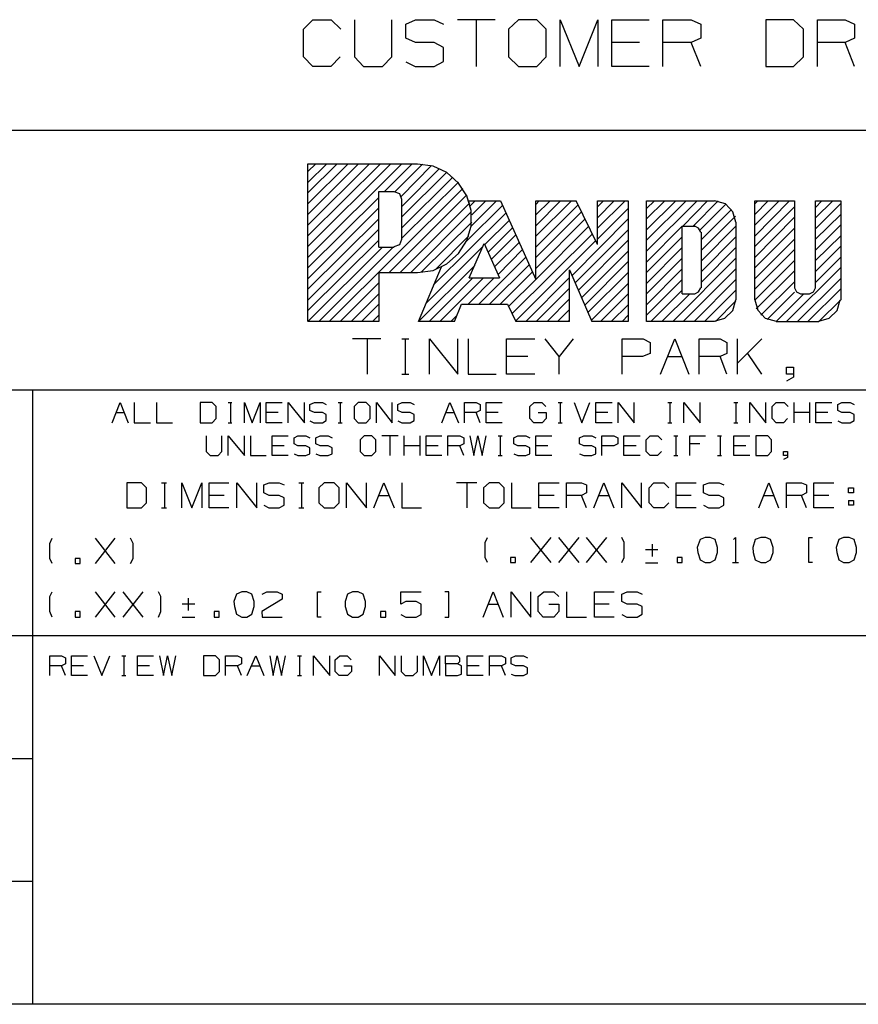
# Model space of a CAD drawing. Extents: x 3.4 to 14.4, y 0.7 to 9.2.
# Drawn here: x 10.6 to 12.3, y 1 to 2.9 of the extents above; entities that cross this region are included whole.
import ezdxf

# ---------------------------------------------------------------- set-up
doc = ezdxf.new("R2010")
doc.units = 0
doc.layers.add('3', color=3, linetype='CONTINUOUS')
doc.layers.add('7', color=7, linetype='CONTINUOUS')

msp = doc.modelspace()

# ---------------------------------------------------------------- linework, layer by layer
at = {"layer": '3', "color": 7}
for p, q in [((11.2047, 2.4931), (11.3484, 2.6358)), ((11.2047, 2.5138), (11.3268, 2.6358)), ((11.2047, 2.4715), (11.3691, 2.6358)), ((11.2047, 2.4498), (11.3907, 2.6358)), ((11.2047, 2.5778), (11.2628, 2.6358)), ((11.2047, 2.5561), (11.2844, 2.6358)), ((11.2047, 2.5354), (11.3051, 2.6358)), ((11.2047, 2.5984), (11.2421, 2.6358)), ((11.2047, 2.6201), (11.2205, 2.6358)), ((11.3563, 2.5807), (11.4114, 2.6358)), ((11.378, 2.5807), (11.4321, 2.6348)), ((11.3898, 2.5709), (11.4498, 2.6319)), ((11.3907, 2.5512), (11.4656, 2.626)), ((11.3907, 2.5305), (11.4793, 2.6181)), ((11.3907, 2.5089), (11.4921, 2.6093)), ((11.3907, 2.4882), (11.503, 2.5994)), ((11.247, 2.3228), (11.5118, 2.5866)), ((11.2047, 2.4291), (11.3455, 2.5689)), ((11.3661, 2.4203), (11.5197, 2.5738)), ((11.3878, 2.4203), (11.5256, 2.5581)), ((11.5266, 2.5522), (11.5364, 2.562)), ((11.5285, 2.5118), (11.5787, 2.562)), ((11.5295, 2.5344), (11.5571, 2.562)), ((11.6565, 2.5551), (11.6634, 2.562)), ((11.6565, 2.5128), (11.7057, 2.562)), ((11.6565, 2.5344), (11.685, 2.562)), ((11.6565, 2.4921), (11.7274, 2.562)), ((11.7785, 2.5285), (11.812, 2.562)), ((11.7785, 2.5079), (11.8337, 2.562)), ((11.7785, 2.5502), (11.7904, 2.562)), ((11.876, 2.5266), (11.9124, 2.562)), ((11.876, 2.5049), (11.9341, 2.562)), ((11.876, 2.4626), (11.9764, 2.562)), ((11.876, 2.4843), (11.9547, 2.562)), ((11.876, 2.5472), (11.8917, 2.562)), ((11.9478, 2.5118), (11.997, 2.562)), ((11.9685, 2.5118), (12.0177, 2.562)), ((12.0906, 2.5561), (12.0965, 2.562)), ((12.0906, 2.5138), (12.1388, 2.562)), ((12.0906, 2.4921), (12.1594, 2.562)), ((12.0906, 2.5354), (12.1171, 2.562)), ((12.2106, 2.5492), (12.2234, 2.562)), ((12.2106, 2.5285), (12.2451, 2.562)), ((12.2106, 2.5069), (12.2608, 2.5571)), ((11.2047, 2.4075), (11.3455, 2.5482)), ((11.4085, 2.4203), (11.5285, 2.5404)), ((11.4537, 2.3957), (11.5974, 2.5384)), ((11.5187, 2.4813), (11.5906, 2.5531)), ((11.6565, 2.4705), (11.7402, 2.5541)), ((11.6565, 2.4498), (11.747, 2.5404)), ((11.7785, 2.4862), (11.8396, 2.5472)), ((11.9823, 2.5049), (12.0335, 2.5561)), ((11.9843, 2.4852), (12.0443, 2.5453)), ((12.0906, 2.4715), (12.1693, 2.5502)), ((11.2047, 2.3868), (11.3455, 2.5266)), ((11.4301, 2.4213), (11.5295, 2.5197)), ((11.5551, 2.4754), (11.6043, 2.5236)), ((11.6565, 2.4281), (11.7539, 2.5256)), ((11.7283, 2.4144), (11.8396, 2.5266)), ((11.9843, 2.4636), (12.0522, 2.5315)), ((12.0906, 2.4498), (12.1693, 2.5295)), ((12.2106, 2.4862), (12.2608, 2.5354)), ((11.2047, 2.3652), (11.3455, 2.5059)), ((11.562, 2.4606), (11.6102, 2.5089)), ((11.6565, 2.4065), (11.7618, 2.5118)), ((11.7343, 2.3996), (11.8396, 2.5049)), ((11.876, 2.4409), (11.9469, 2.5118)), ((11.9843, 2.4429), (12.0531, 2.5118)), ((12.0906, 2.4291), (12.1693, 2.5079)), ((12.2106, 2.4646), (12.2608, 2.5148)), ((11.2047, 2.3445), (11.3455, 2.4843)), ((11.4577, 2.4262), (11.5236, 2.4931)), ((11.5679, 2.4459), (11.6171, 2.4951)), ((11.5748, 2.4311), (11.624, 2.4803)), ((11.6093, 2.3386), (11.7687, 2.497)), ((11.6161, 2.3238), (11.7756, 2.4833)), ((11.7411, 2.3848), (11.8396, 2.4843)), ((11.876, 2.4203), (11.9469, 2.4911)), ((11.9843, 2.4213), (12.0531, 2.4911)), ((12.0906, 2.4075), (12.1693, 2.4862)), ((12.2106, 2.4439), (12.2608, 2.4931)), ((11.2047, 2.3228), (11.3524, 2.4705)), ((11.2264, 2.3228), (11.374, 2.4705)), ((11.439, 2.3593), (11.5522, 2.4724)), ((11.5817, 2.4163), (11.6299, 2.4656)), ((11.747, 2.3701), (11.8396, 2.4626)), ((11.876, 2.3986), (11.9469, 2.4695)), ((11.9843, 2.4006), (12.0531, 2.4695)), ((12.0906, 2.3868), (12.1693, 2.4656)), ((12.2106, 2.4222), (12.2608, 2.4724)), ((11.5433, 2.3573), (11.6368, 2.4508)), ((11.7539, 2.3553), (11.8396, 2.4419)), ((11.876, 2.378), (11.9469, 2.4488)), ((11.9281, 2.3228), (12.0531, 2.4488)), ((12.0906, 2.3652), (12.1693, 2.4439)), ((12.2106, 2.4006), (12.2608, 2.4508)), ((11.4242, 2.3228), (11.5354, 2.4341)), ((11.565, 2.3573), (11.6437, 2.436)), ((11.5856, 2.3573), (11.6496, 2.4213)), ((11.7598, 2.3406), (11.8396, 2.4203)), ((11.876, 2.3563), (11.9469, 2.4272)), ((11.9488, 2.3228), (12.0531, 2.4272)), ((12.0935, 2.3484), (12.1693, 2.4232)), ((12.1535, 2.3228), (12.2608, 2.4301)), ((11.4449, 2.3228), (11.5315, 2.4094)), ((11.4665, 2.3228), (11.5531, 2.4094)), ((11.5226, 2.3573), (11.5738, 2.4094)), ((11.6024, 2.3524), (11.6565, 2.4065)), ((11.6368, 2.3228), (11.7234, 2.4104)), ((11.876, 2.3356), (11.9469, 2.4065)), ((11.9705, 2.3228), (12.0531, 2.4065)), ((12.1024, 2.3356), (12.1693, 2.4016)), ((12.1752, 2.3228), (12.2608, 2.4085)), ((11.2687, 2.3228), (11.3455, 2.3996)), ((11.6575, 2.3228), (11.7234, 2.3888)), ((11.7667, 2.3258), (11.8396, 2.3986)), ((11.8848, 2.3228), (11.9469, 2.3848)), ((11.9911, 2.3228), (12.0531, 2.3848)), ((12.1959, 2.3228), (12.2608, 2.3878)), ((11.2904, 2.3228), (11.3455, 2.378)), ((11.6791, 2.3228), (11.7234, 2.3681)), ((11.7844, 2.3228), (11.8396, 2.378)), ((11.9065, 2.3228), (11.9616, 2.378)), ((12.0128, 2.3228), (12.0531, 2.3642)), ((12.1152, 2.3268), (12.1693, 2.3809)), ((12.1329, 2.3228), (12.188, 2.378)), ((12.2175, 2.3228), (12.2608, 2.3661)), ((11.311, 2.3228), (11.3455, 2.3573)), ((11.6998, 2.3228), (11.7234, 2.3465)), ((11.8061, 2.3228), (11.8396, 2.3563)), ((11.3327, 2.3228), (11.3455, 2.3356)), ((11.4882, 2.3228), (11.5, 2.3346)), ((11.7215, 2.3228), (11.7234, 2.3258)), ((11.8278, 2.3228), (11.8396, 2.3356)), ((10.8169, 2.122), (10.8327, 2.1624)), ((10.8327, 2.1624), (10.8484, 2.122)), ((10.8602, 2.1624), (10.8602, 2.122)), ((10.9045, 2.1624), (10.9045, 2.122)), ((11.0148, 2.1624), (10.9911, 2.1624)), ((10.9911, 2.1624), (10.9911, 2.122)), ((11.0226, 2.1545), (11.0148, 2.1624)), ((11.0226, 2.1309), (11.0226, 2.1545)), ((11.0463, 2.1624), (11.0541, 2.1624)), ((11.0512, 2.1624), (11.0512, 2.122)), ((11.0787, 2.122), (11.0787, 2.1624)), ((11.0787, 2.1624), (11.0945, 2.122)), ((11.0945, 2.122), (11.1102, 2.1624)), ((11.1102, 2.1624), (11.1102, 2.122)), ((11.122, 2.122), (11.122, 2.1624)), ((11.122, 2.1624), (11.1535, 2.1624)), ((11.1654, 2.122), (11.1654, 2.1624)), ((11.1654, 2.1624), (11.1978, 2.122)), ((11.1978, 2.122), (11.1978, 2.1624)), ((11.2087, 2.1585), (11.2175, 2.1624)), ((11.2087, 2.1467), (11.2087, 2.1585)), ((11.2175, 2.1624), (11.2333, 2.1624)), ((11.2333, 2.1624), (11.2411, 2.1585)), ((11.2648, 2.1624), (11.2726, 2.1624)), ((11.2687, 2.1624), (11.2687, 2.122)), ((11.3041, 2.1624), (11.2963, 2.1545)), ((11.2963, 2.1545), (11.2963, 2.1309)), ((11.3199, 2.1624), (11.3041, 2.1624)), ((11.3278, 2.1545), (11.3199, 2.1624)), ((11.3278, 2.1309), (11.3278, 2.1545)), ((11.3406, 2.122), (11.3406, 2.1624)), ((11.3406, 2.1624), (11.372, 2.122)), ((11.372, 2.122), (11.372, 2.1624)), ((11.3829, 2.1585), (11.3917, 2.1624)), ((11.3829, 2.1467), (11.3829, 2.1585)), ((11.3917, 2.1624), (11.4075, 2.1624)), ((11.4075, 2.1624), (11.4154, 2.1585)), ((11.4705, 2.122), (11.4862, 2.1624)), ((11.4862, 2.1624), (11.503, 2.122)), ((11.5148, 2.122), (11.5148, 2.1624)), ((11.5148, 2.1624), (11.5384, 2.1624)), ((11.5384, 2.1624), (11.5463, 2.1585)), ((11.5463, 2.1585), (11.5463, 2.1467)), ((11.5581, 2.122), (11.5581, 2.1624)), ((11.5581, 2.1624), (11.5896, 2.1624)), ((11.6447, 2.1545), (11.6535, 2.1624)), ((11.6447, 2.1309), (11.6447, 2.1545)), ((11.6535, 2.1624), (11.6683, 2.1624)), ((11.6683, 2.1624), (11.6762, 2.1545)), ((11.7008, 2.1624), (11.7087, 2.1624)), ((11.7047, 2.1624), (11.7047, 2.122)), ((11.7323, 2.1624), (11.748, 2.122)), ((11.748, 2.122), (11.7638, 2.1624)), ((11.7756, 2.122), (11.7756, 2.1624)), ((11.7756, 2.1624), (11.8081, 2.1624)), ((11.8199, 2.122), (11.8199, 2.1624)), ((11.8199, 2.1624), (11.8514, 2.122)), ((11.8514, 2.122), (11.8514, 2.1624)), ((11.9183, 2.1624), (11.9262, 2.1624)), ((11.9222, 2.1624), (11.9222, 2.122)), ((11.9498, 2.122), (11.9498, 2.1624)), ((11.9498, 2.1624), (11.9823, 2.122)), ((11.9823, 2.122), (11.9823, 2.1624)), ((12.0492, 2.1624), (12.0571, 2.1624)), ((12.0531, 2.1624), (12.0531, 2.122)), ((12.0807, 2.122), (12.0807, 2.1624)), ((12.0807, 2.1624), (12.1122, 2.122)), ((12.1122, 2.122), (12.1122, 2.1624)), ((12.125, 2.1545), (12.1329, 2.1624)), ((12.125, 2.1309), (12.125, 2.1545)), ((12.1329, 2.1624), (12.1486, 2.1624)), ((12.1486, 2.1624), (12.1565, 2.1545)), ((12.1683, 2.122), (12.1683, 2.1624)), ((12.1998, 2.122), (12.1998, 2.1624)), ((12.2116, 2.122), (12.2116, 2.1624)), ((12.2116, 2.1624), (12.2431, 2.1624)), ((12.2549, 2.1585), (12.2628, 2.1624)), ((12.2549, 2.1467), (12.2549, 2.1585)), ((12.2628, 2.1624), (12.2795, 2.1624)), ((12.2795, 2.1624), (12.2874, 2.1585)), ((10.8248, 2.1427), (10.8406, 2.1427)), ((11.0148, 2.122), (11.0226, 2.1309)), ((11.1457, 2.1427), (11.122, 2.1427)), ((11.2175, 2.1427), (11.2087, 2.1467)), ((11.2333, 2.1427), (11.2175, 2.1427)), ((11.2411, 2.1388), (11.2333, 2.1427)), ((11.2411, 2.127), (11.2411, 2.1388)), ((11.2963, 2.1309), (11.3041, 2.122)), ((11.3199, 2.122), (11.3278, 2.1309)), ((11.3917, 2.1427), (11.3829, 2.1467)), ((11.4075, 2.1427), (11.3917, 2.1427)), ((11.4154, 2.1388), (11.4075, 2.1427)), ((11.4154, 2.127), (11.4154, 2.1388)), ((11.4783, 2.1427), (11.4941, 2.1427)), ((11.5384, 2.1427), (11.5148, 2.1427)), ((11.5463, 2.1467), (11.5384, 2.1427)), ((11.5463, 2.122), (11.5384, 2.1427)), ((11.5817, 2.1427), (11.5581, 2.1427)), ((11.6526, 2.122), (11.6447, 2.1309)), ((11.6614, 2.1427), (11.6772, 2.1427)), ((11.6772, 2.1309), (11.6693, 2.122)), ((11.6772, 2.1427), (11.6772, 2.1309)), ((11.7992, 2.1427), (11.7756, 2.1427)), ((12.1329, 2.122), (12.125, 2.1309)), ((12.1555, 2.1309), (12.1476, 2.122)), ((12.1998, 2.1427), (12.1683, 2.1427)), ((12.2352, 2.1427), (12.2116, 2.1427)), ((12.2628, 2.1427), (12.2549, 2.1467)), ((12.2795, 2.1427), (12.2628, 2.1427)), ((12.2874, 2.1388), (12.2795, 2.1427)), ((12.2874, 2.127), (12.2874, 2.1388)), ((10.8602, 2.122), (10.8927, 2.122)), ((10.9045, 2.122), (10.936, 2.122)), ((10.9911, 2.122), (11.0148, 2.122)), ((11.0463, 2.122), (11.0541, 2.122)), ((11.1535, 2.122), (11.122, 2.122)), ((11.2087, 2.126), (11.2165, 2.122)), ((11.2165, 2.122), (11.2333, 2.122)), ((11.2333, 2.122), (11.2411, 2.127)), ((11.2648, 2.122), (11.2726, 2.122)), ((11.3041, 2.122), (11.3199, 2.122)), ((11.3829, 2.126), (11.3907, 2.122)), ((11.3907, 2.122), (11.4075, 2.122)), ((11.4075, 2.122), (11.4154, 2.127)), ((11.5896, 2.122), (11.5581, 2.122)), ((11.6693, 2.122), (11.6526, 2.122)), ((11.7008, 2.122), (11.7087, 2.122)), ((11.8081, 2.122), (11.7756, 2.122)), ((11.9183, 2.122), (11.9262, 2.122)), ((12.0492, 2.122), (12.0571, 2.122)), ((12.1476, 2.122), (12.1329, 2.122)), ((12.2431, 2.122), (12.2116, 2.122)), ((12.2549, 2.126), (12.2628, 2.122)), ((12.2628, 2.122), (12.2795, 2.122)), ((12.2795, 2.122), (12.2874, 2.127)), ((11.003, 2.0965), (11.003, 2.065)), ((11.0344, 2.065), (11.0344, 2.0965)), ((11.0463, 2.0571), (11.0463, 2.0965)), ((11.0463, 2.0965), (11.0787, 2.0571)), ((11.0787, 2.0571), (11.0787, 2.0965)), ((11.0906, 2.0965), (11.0906, 2.0571)), ((11.1339, 2.0571), (11.1339, 2.0965)), ((11.1339, 2.0965), (11.1654, 2.0965)), ((11.1772, 2.0925), (11.185, 2.0965)), ((11.1772, 2.0807), (11.1772, 2.0925)), ((11.185, 2.0965), (11.2008, 2.0965)), ((11.2008, 2.0965), (11.2087, 2.0925)), ((11.2205, 2.0925), (11.2293, 2.0965)), ((11.2205, 2.0807), (11.2205, 2.0925)), ((11.2293, 2.0965), (11.2451, 2.0965)), ((11.2451, 2.0965), (11.253, 2.0925)), ((11.3159, 2.0965), (11.3081, 2.0886)), ((11.3081, 2.0886), (11.3081, 2.065)), ((11.3317, 2.0965), (11.3159, 2.0965)), ((11.3396, 2.0886), (11.3317, 2.0965)), ((11.3396, 2.065), (11.3396, 2.0886)), ((11.3839, 2.0965), (11.3514, 2.0965)), ((11.3671, 2.0965), (11.3671, 2.0571)), ((11.3957, 2.0571), (11.3957, 2.0965)), ((11.4272, 2.0571), (11.4272, 2.0965)), ((11.439, 2.0571), (11.439, 2.0965)), ((11.439, 2.0965), (11.4705, 2.0965)), ((11.4823, 2.0571), (11.4823, 2.0965)), ((11.4823, 2.0965), (11.5059, 2.0965)), ((11.5059, 2.0965), (11.5138, 2.0925)), ((11.5138, 2.0925), (11.5138, 2.0807)), ((11.5256, 2.0965), (11.5335, 2.0571)), ((11.5335, 2.0571), (11.5413, 2.0965)), ((11.5413, 2.0965), (11.5502, 2.0571)), ((11.5502, 2.0571), (11.5581, 2.0965)), ((11.5817, 2.0965), (11.5896, 2.0965)), ((11.5856, 2.0965), (11.5856, 2.0571)), ((11.6132, 2.0925), (11.6211, 2.0965)), ((11.6132, 2.0807), (11.6132, 2.0925)), ((11.6211, 2.0965), (11.6368, 2.0965)), ((11.6368, 2.0965), (11.6447, 2.0925)), ((11.6565, 2.0571), (11.6565, 2.0965)), ((11.6565, 2.0965), (11.688, 2.0965)), ((11.7431, 2.0925), (11.752, 2.0965)), ((11.7431, 2.0807), (11.7431, 2.0925)), ((11.752, 2.0965), (11.7677, 2.0965)), ((11.7677, 2.0965), (11.7756, 2.0925)), ((11.7874, 2.0571), (11.7874, 2.0965)), ((11.7874, 2.0965), (11.811, 2.0965)), ((11.811, 2.0965), (11.8189, 2.0925)), ((11.8189, 2.0925), (11.8189, 2.0807)), ((11.8307, 2.0571), (11.8307, 2.0965)), ((11.8307, 2.0965), (11.8632, 2.0965)), ((11.875, 2.0886), (11.8829, 2.0965)), ((11.875, 2.065), (11.875, 2.0886)), ((11.8829, 2.0965), (11.8986, 2.0965)), ((11.8986, 2.0965), (11.9065, 2.0886)), ((11.9301, 2.0965), (11.938, 2.0965)), ((11.9341, 2.0965), (11.9341, 2.0571)), ((11.9616, 2.0571), (11.9616, 2.0965)), ((11.9616, 2.0965), (11.9931, 2.0965)), ((12.0167, 2.0965), (12.0246, 2.0965)), ((12.0217, 2.0965), (12.0217, 2.0571)), ((12.0492, 2.0571), (12.0492, 2.0965)), ((12.0492, 2.0965), (12.0807, 2.0965)), ((12.1161, 2.0965), (12.0925, 2.0965)), ((12.0925, 2.0965), (12.0925, 2.0571)), ((12.124, 2.0886), (12.1161, 2.0965)), ((12.124, 2.065), (12.124, 2.0886)), ((11.1575, 2.0768), (11.1339, 2.0768)), ((11.185, 2.0768), (11.1772, 2.0807)), ((11.2008, 2.0768), (11.185, 2.0768)), ((11.2087, 2.0728), (11.2008, 2.0768)), ((11.2087, 2.061), (11.2087, 2.0728)), ((11.2293, 2.0768), (11.2205, 2.0807)), ((11.2451, 2.0768), (11.2293, 2.0768)), ((11.253, 2.0728), (11.2451, 2.0768)), ((11.253, 2.061), (11.253, 2.0728)), ((11.4272, 2.0768), (11.3957, 2.0768)), ((11.4626, 2.0768), (11.439, 2.0768)), ((11.5059, 2.0768), (11.4823, 2.0768)), ((11.5138, 2.0807), (11.5059, 2.0768)), ((11.5138, 2.0571), (11.5059, 2.0768)), ((11.6211, 2.0768), (11.6132, 2.0807)), ((11.6368, 2.0768), (11.6211, 2.0768)), ((11.6447, 2.0728), (11.6368, 2.0768)), ((11.6447, 2.061), (11.6447, 2.0728)), ((11.6801, 2.0768), (11.6565, 2.0768)), ((11.752, 2.0768), (11.7431, 2.0807)), ((11.7677, 2.0768), (11.752, 2.0768)), ((11.7756, 2.0728), (11.7677, 2.0768)), ((11.7756, 2.061), (11.7756, 2.0728)), ((11.811, 2.0768), (11.7874, 2.0768)), ((11.8189, 2.0807), (11.811, 2.0768)), ((11.8553, 2.0768), (11.8307, 2.0768)), ((11.9813, 2.0807), (11.9616, 2.0807)), ((12.0728, 2.0768), (12.0492, 2.0768)), ((11.003, 2.065), (11.0108, 2.0571)), ((11.0108, 2.0571), (11.0266, 2.0571)), ((11.0266, 2.0571), (11.0344, 2.065)), ((11.0906, 2.0571), (11.122, 2.0571)), ((11.1654, 2.0571), (11.1339, 2.0571)), ((11.1772, 2.061), (11.185, 2.0571)), ((11.185, 2.0571), (11.2008, 2.0571)), ((11.2008, 2.0571), (11.2087, 2.061)), ((11.2205, 2.061), (11.2283, 2.0571)), ((11.2283, 2.0571), (11.2451, 2.0571)), ((11.2451, 2.0571), (11.253, 2.061)), ((11.3081, 2.065), (11.3159, 2.0571)), ((11.3159, 2.0571), (11.3317, 2.0571)), ((11.3317, 2.0571), (11.3396, 2.065)), ((11.4705, 2.0571), (11.439, 2.0571)), ((11.5817, 2.0571), (11.5896, 2.0571)), ((11.6132, 2.061), (11.6211, 2.0571)), ((11.6211, 2.0571), (11.6368, 2.0571)), ((11.6368, 2.0571), (11.6447, 2.061)), ((11.688, 2.0571), (11.6565, 2.0571)), ((11.7431, 2.061), (11.752, 2.0571)), ((11.752, 2.0571), (11.7677, 2.0571)), ((11.7677, 2.0571), (11.7756, 2.061)), ((11.8632, 2.0571), (11.8307, 2.0571)), ((11.8829, 2.0571), (11.875, 2.065)), ((11.8976, 2.0571), (11.8829, 2.0571)), ((11.9055, 2.065), (11.8976, 2.0571)), ((11.9301, 2.0571), (11.938, 2.0571)), ((12.0167, 2.0571), (12.0246, 2.0571)), ((12.0807, 2.0571), (12.0492, 2.0571)), ((12.0925, 2.0571), (12.1161, 2.0571)), ((12.1161, 2.0571), (12.124, 2.065)), ((12.1476, 2.0571), (12.1476, 2.065)), ((12.1476, 2.065), (12.1555, 2.065)), ((12.1555, 2.0571), (12.1476, 2.0571)), ((12.1555, 2.0531), (12.1476, 2.0492)), ((12.1555, 2.065), (12.1555, 2.0531)), ((10.875, 2.003), (10.8455, 2.003)), ((10.8455, 2.003), (10.8455, 1.9537)), ((10.8848, 1.9931), (10.875, 2.003)), ((10.8848, 1.9636), (10.8848, 1.9931)), ((10.9144, 2.003), (10.9242, 2.003)), ((10.9203, 2.003), (10.9203, 1.9537)), ((10.9547, 1.9537), (10.9547, 2.003)), ((10.9547, 2.003), (10.9744, 1.9537)), ((10.9744, 1.9537), (10.9941, 2.003)), ((10.9941, 2.003), (10.9941, 1.9537)), ((11.0089, 1.9537), (11.0089, 2.003)), ((11.0089, 2.003), (11.0482, 2.003)), ((11.064, 1.9537), (11.064, 2.003)), ((11.064, 2.003), (11.1033, 1.9537)), ((11.1033, 1.9537), (11.1033, 2.003)), ((11.1171, 1.999), (11.128, 2.003)), ((11.1171, 1.9833), (11.1171, 1.999)), ((11.128, 2.003), (11.1476, 2.003)), ((11.1476, 2.003), (11.1575, 1.999)), ((11.187, 2.003), (11.1969, 2.003)), ((11.1919, 2.003), (11.1919, 1.9537)), ((11.2372, 2.003), (11.2264, 1.9931)), ((11.2264, 1.9931), (11.2264, 1.9636)), ((11.2569, 2.003), (11.2372, 2.003)), ((11.2667, 1.9931), (11.2569, 2.003)), ((11.2667, 1.9636), (11.2667, 1.9931)), ((11.2815, 1.9537), (11.2815, 2.003)), ((11.2815, 2.003), (11.3209, 1.9537)), ((11.3209, 1.9537), (11.3209, 2.003)), ((11.3356, 1.9537), (11.3553, 2.003)), ((11.3553, 2.003), (11.376, 1.9537)), ((11.3907, 2.003), (11.3907, 1.9537)), ((11.5394, 2.003), (11.499, 2.003)), ((11.5197, 2.003), (11.5197, 1.9537)), ((11.564, 2.003), (11.5531, 1.9931)), ((11.5531, 1.9931), (11.5531, 1.9636)), ((11.5837, 2.003), (11.564, 2.003)), ((11.5935, 1.9931), (11.5837, 2.003)), ((11.5935, 1.9636), (11.5935, 1.9931)), ((11.6083, 2.003), (11.6083, 1.9537)), ((11.6624, 1.9537), (11.6624, 2.003)), ((11.6624, 2.003), (11.7028, 2.003)), ((11.7175, 1.9537), (11.7175, 2.003)), ((11.7175, 2.003), (11.747, 2.003)), ((11.747, 2.003), (11.7569, 1.999)), ((11.7569, 1.999), (11.7569, 1.9833)), ((11.7717, 1.9537), (11.7913, 2.003)), ((11.7913, 2.003), (11.811, 1.9537)), ((11.8268, 1.9537), (11.8268, 2.003)), ((11.8268, 2.003), (11.8661, 1.9537)), ((11.8661, 1.9537), (11.8661, 2.003)), ((11.8809, 1.9931), (11.8907, 2.003)), ((11.8809, 1.9636), (11.8809, 1.9931)), ((11.8907, 2.003), (11.9104, 2.003)), ((11.9104, 2.003), (11.9203, 1.9931)), ((11.935, 1.9537), (11.935, 2.003)), ((11.935, 2.003), (11.9744, 2.003)), ((11.9892, 1.999), (12, 2.003)), ((11.9892, 1.9833), (11.9892, 1.999)), ((12, 2.003), (12.0197, 2.003)), ((12.0197, 2.003), (12.0295, 1.999)), ((12.0984, 1.9537), (12.1181, 2.003)), ((12.1181, 2.003), (12.1378, 1.9537)), ((12.1535, 1.9537), (12.1535, 2.003)), ((12.1535, 2.003), (12.1831, 2.003)), ((12.1831, 2.003), (12.1929, 1.999)), ((12.1929, 1.999), (12.1929, 1.9833)), ((12.2077, 1.9537), (12.2077, 2.003)), ((12.2077, 2.003), (12.247, 2.003)), ((12.2766, 1.9833), (12.2766, 1.9931)), ((12.2766, 1.9931), (12.2864, 1.9931)), ((12.2864, 1.9931), (12.2864, 1.9833)), ((11.0384, 1.9783), (11.0089, 1.9783)), ((11.128, 1.9783), (11.1171, 1.9833)), ((11.1476, 1.9783), (11.128, 1.9783)), ((11.1575, 1.9734), (11.1476, 1.9783)), ((11.1575, 1.9587), (11.1575, 1.9734)), ((11.3455, 1.9783), (11.3661, 1.9783)), ((11.6929, 1.9783), (11.6624, 1.9783)), ((11.747, 1.9783), (11.7175, 1.9783)), ((11.7569, 1.9833), (11.747, 1.9783)), ((11.7569, 1.9537), (11.747, 1.9783)), ((11.7815, 1.9783), (11.8012, 1.9783)), ((11.9646, 1.9783), (11.935, 1.9783)), ((12, 1.9783), (11.9892, 1.9833)), ((12.0197, 1.9783), (12, 1.9783)), ((12.0295, 1.9734), (12.0197, 1.9783)), ((12.0295, 1.9587), (12.0295, 1.9734)), ((12.1083, 1.9783), (12.128, 1.9783)), ((12.1831, 1.9783), (12.1535, 1.9783)), ((12.1929, 1.9833), (12.1831, 1.9783)), ((12.1929, 1.9537), (12.1831, 1.9783)), ((12.2372, 1.9783), (12.2077, 1.9783)), ((12.2864, 1.9833), (12.2766, 1.9833)), ((10.8455, 1.9537), (10.875, 1.9537)), ((10.875, 1.9537), (10.8848, 1.9636)), ((10.9144, 1.9537), (10.9242, 1.9537)), ((11.0482, 1.9537), (11.0089, 1.9537)), ((11.1171, 1.9587), (11.127, 1.9537)), ((11.127, 1.9537), (11.1476, 1.9537)), ((11.1476, 1.9537), (11.1575, 1.9587)), ((11.187, 1.9537), (11.1969, 1.9537)), ((11.2264, 1.9636), (11.2372, 1.9537)), ((11.2372, 1.9537), (11.2569, 1.9537)), ((11.2569, 1.9537), (11.2667, 1.9636)), ((11.3907, 1.9537), (11.4301, 1.9537)), ((11.5531, 1.9636), (11.564, 1.9537)), ((11.564, 1.9537), (11.5837, 1.9537)), ((11.5837, 1.9537), (11.5935, 1.9636)), ((11.6083, 1.9537), (11.6476, 1.9537)), ((11.7028, 1.9537), (11.6624, 1.9537)), ((11.8907, 1.9537), (11.8809, 1.9636)), ((11.9104, 1.9537), (11.8907, 1.9537)), ((11.9203, 1.9636), (11.9104, 1.9537)), ((11.9744, 1.9537), (11.935, 1.9537)), ((11.9892, 1.9587), (11.999, 1.9537)), ((11.999, 1.9537), (12.0197, 1.9537)), ((12.0197, 1.9537), (12.0295, 1.9587)), ((12.247, 1.9537), (12.2077, 1.9537)), ((12.2766, 1.9685), (12.2766, 1.9587)), ((12.2766, 1.9685), (12.2864, 1.9685)), ((12.2864, 1.9587), (12.2766, 1.9587)), ((12.2864, 1.9685), (12.2864, 1.9587)), ((10.6929, 1.8829), (10.6978, 1.8937)), ((10.7835, 1.8435), (10.8228, 1.8937)), ((10.8228, 1.8435), (10.7835, 1.8937)), ((10.8583, 1.8829), (10.8533, 1.8937)), ((11.5561, 1.8848), (11.561, 1.8947)), ((11.6467, 1.8455), (11.687, 1.8947)), ((11.687, 1.8455), (11.6467, 1.8947)), ((11.7018, 1.8455), (11.7421, 1.8947)), ((11.7421, 1.8455), (11.7018, 1.8947)), ((11.7569, 1.8455), (11.7972, 1.8947)), ((11.7972, 1.8455), (11.7569, 1.8947)), ((11.8317, 1.8848), (11.8268, 1.8947)), ((11.9921, 1.8947), (11.9823, 1.8907)), ((12.002, 1.8947), (11.9921, 1.8947)), ((12.0118, 1.8907), (12.002, 1.8947)), ((12.0482, 1.8907), (12.0522, 1.8947)), ((12.0522, 1.8947), (12.0522, 1.8455)), ((12.1024, 1.8947), (12.0915, 1.8907)), ((12.1122, 1.8947), (12.1024, 1.8947)), ((12.122, 1.8907), (12.1122, 1.8947)), ((12.1978, 1.8455), (12.1978, 1.8947)), ((12.1978, 1.8947), (12.2047, 1.8947)), ((12.2667, 1.8947), (12.2569, 1.8907)), ((12.2776, 1.8947), (12.2667, 1.8947)), ((12.2874, 1.8907), (12.2776, 1.8947)), ((10.6929, 1.8533), (10.6929, 1.8829)), ((10.8583, 1.8533), (10.8583, 1.8829)), ((11.5561, 1.8553), (11.5561, 1.8848)), ((11.8317, 1.8553), (11.8317, 1.8848)), ((11.8868, 1.8819), (11.8868, 1.8573)), ((11.9823, 1.8907), (11.9764, 1.875)), ((11.9764, 1.875), (11.9774, 1.8652)), ((12.0167, 1.875), (12.0118, 1.8907)), ((12.0167, 1.8652), (12.0167, 1.875)), ((12.0915, 1.8907), (12.0866, 1.875)), ((12.0866, 1.875), (12.0876, 1.8652)), ((12.127, 1.875), (12.122, 1.8907)), ((12.127, 1.8652), (12.127, 1.875)), ((12.2569, 1.8907), (12.252, 1.875)), ((12.252, 1.875), (12.253, 1.8652)), ((12.2923, 1.875), (12.2874, 1.8907)), ((12.2923, 1.8652), (12.2923, 1.875)), ((11.561, 1.8455), (11.5561, 1.8553)), ((11.6161, 1.8553), (11.6063, 1.8553)), ((11.6063, 1.8553), (11.6063, 1.8455)), ((11.6161, 1.8455), (11.6161, 1.8553)), ((11.8268, 1.8455), (11.8317, 1.8553)), ((11.8986, 1.8701), (11.874, 1.8701)), ((11.9469, 1.8553), (11.937, 1.8553)), ((11.937, 1.8553), (11.937, 1.8455)), ((11.9469, 1.8455), (11.9469, 1.8553)), ((11.9774, 1.8652), (11.9823, 1.8504)), ((12.0118, 1.8504), (12.0167, 1.8652)), ((12.0876, 1.8652), (12.0915, 1.8504)), ((12.122, 1.8504), (12.127, 1.8652)), ((12.253, 1.8652), (12.2569, 1.8504)), ((12.2874, 1.8504), (12.2923, 1.8652)), ((10.6978, 1.8435), (10.6929, 1.8533)), ((10.753, 1.8533), (10.7431, 1.8533)), ((10.7431, 1.8533), (10.7431, 1.8435)), ((10.7431, 1.8435), (10.753, 1.8435)), ((10.753, 1.8435), (10.753, 1.8533)), ((10.8533, 1.8435), (10.8583, 1.8533)), ((11.6063, 1.8455), (11.6161, 1.8455)), ((11.874, 1.8445), (11.8986, 1.8445)), ((11.937, 1.8455), (11.9469, 1.8455)), ((11.9823, 1.8504), (11.9921, 1.8455)), ((11.9921, 1.8455), (12.002, 1.8455)), ((12.002, 1.8455), (12.0118, 1.8504)), ((12.0463, 1.8455), (12.0581, 1.8455)), ((12.0915, 1.8504), (12.1024, 1.8455)), ((12.1024, 1.8455), (12.1122, 1.8455)), ((12.1122, 1.8455), (12.122, 1.8504)), ((12.2047, 1.8455), (12.1978, 1.8455)), ((12.2569, 1.8504), (12.2667, 1.8455)), ((12.2667, 1.8455), (12.2776, 1.8455)), ((12.2776, 1.8455), (12.2874, 1.8504)), ((10.6929, 1.7776), (10.6978, 1.7874)), ((10.6929, 1.748), (10.6929, 1.7776)), ((10.7835, 1.7372), (10.8228, 1.7874)), ((10.8228, 1.7372), (10.7835, 1.7874)), ((10.8386, 1.7372), (10.878, 1.7874)), ((10.878, 1.7372), (10.8386, 1.7874)), ((10.9134, 1.7776), (10.9085, 1.7874)), ((10.9134, 1.748), (10.9134, 1.7776)), ((11.063, 1.7825), (11.0581, 1.7677)), ((11.0738, 1.7874), (11.063, 1.7825)), ((11.0837, 1.7874), (11.0738, 1.7874)), ((11.0935, 1.7825), (11.0837, 1.7874)), ((11.0984, 1.7677), (11.0935, 1.7825)), ((11.1142, 1.7825), (11.123, 1.7874)), ((11.123, 1.7874), (11.1437, 1.7874)), ((11.1437, 1.7874), (11.1535, 1.7825)), ((11.1535, 1.7825), (11.1535, 1.7726)), ((11.2234, 1.7372), (11.2234, 1.7874)), ((11.2234, 1.7874), (11.2313, 1.7874)), ((11.2835, 1.7825), (11.2785, 1.7677)), ((11.2933, 1.7874), (11.2835, 1.7825)), ((11.3041, 1.7874), (11.2933, 1.7874)), ((11.314, 1.7825), (11.3041, 1.7874)), ((11.3189, 1.7677), (11.314, 1.7825)), ((11.3888, 1.7628), (11.3888, 1.7874)), ((11.3888, 1.7874), (11.4291, 1.7874)), ((11.4843, 1.7874), (11.4764, 1.7874)), ((11.4843, 1.7372), (11.4843, 1.7874)), ((11.5522, 1.7372), (11.5719, 1.7874)), ((11.5719, 1.7874), (11.5915, 1.7372)), ((11.6073, 1.7372), (11.6073, 1.7874)), ((11.6073, 1.7874), (11.6467, 1.7372)), ((11.6467, 1.7372), (11.6467, 1.7874)), ((11.6614, 1.7776), (11.6722, 1.7874)), ((11.6614, 1.748), (11.6614, 1.7776)), ((11.6722, 1.7874), (11.6919, 1.7874)), ((11.6919, 1.7874), (11.7018, 1.7776)), ((11.7175, 1.7874), (11.7175, 1.7372)), ((11.7726, 1.7372), (11.7726, 1.7874)), ((11.7726, 1.7874), (11.812, 1.7874)), ((11.8268, 1.7825), (11.8376, 1.7874)), ((11.8268, 1.7677), (11.8268, 1.7825)), ((11.8376, 1.7874), (11.8573, 1.7874)), ((11.8573, 1.7874), (11.8671, 1.7825)), ((10.9803, 1.7628), (10.9557, 1.7628)), ((10.9675, 1.7746), (10.9675, 1.75)), ((11.0581, 1.7677), (11.0591, 1.7579)), ((11.0591, 1.7579), (11.063, 1.7431)), ((11.0935, 1.7431), (11.0984, 1.7579)), ((11.0984, 1.7579), (11.0984, 1.7677)), ((11.1535, 1.7726), (11.1132, 1.748)), ((11.2785, 1.7677), (11.2785, 1.7579)), ((11.2785, 1.7579), (11.2835, 1.7431)), ((11.314, 1.7431), (11.3189, 1.7579)), ((11.3189, 1.7579), (11.3189, 1.7677)), ((11.3986, 1.7677), (11.3888, 1.7628)), ((11.4193, 1.7677), (11.3986, 1.7677)), ((11.4291, 1.7628), (11.4193, 1.7677)), ((11.4291, 1.7421), (11.4291, 1.7628)), ((11.562, 1.7628), (11.5817, 1.7628)), ((11.6821, 1.7628), (11.7018, 1.7628)), ((11.7018, 1.7628), (11.7018, 1.748)), ((11.8022, 1.7628), (11.7726, 1.7628)), ((11.8376, 1.7628), (11.8268, 1.7677)), ((11.8573, 1.7628), (11.8376, 1.7628)), ((11.8671, 1.7579), (11.8573, 1.7628)), ((11.8671, 1.7431), (11.8671, 1.7579)), ((10.6978, 1.7372), (10.6929, 1.748)), ((10.753, 1.748), (10.7431, 1.748)), ((10.7431, 1.748), (10.7431, 1.7372)), ((10.7431, 1.7372), (10.753, 1.7372)), ((10.753, 1.7372), (10.753, 1.748)), ((10.9085, 1.7372), (10.9134, 1.748)), ((10.9557, 1.7372), (10.9803, 1.7372)), ((11.0285, 1.748), (11.0187, 1.748)), ((11.0187, 1.748), (11.0187, 1.7372)), ((11.0187, 1.7372), (11.0285, 1.7372)), ((11.0285, 1.7372), (11.0285, 1.748)), ((11.063, 1.7431), (11.0738, 1.7372)), ((11.0738, 1.7372), (11.0837, 1.7372)), ((11.0837, 1.7372), (11.0935, 1.7431)), ((11.1132, 1.748), (11.1142, 1.7372)), ((11.1142, 1.7372), (11.1535, 1.7372)), ((11.2313, 1.7372), (11.2234, 1.7372)), ((11.2835, 1.7431), (11.2933, 1.7372)), ((11.2933, 1.7372), (11.3041, 1.7372)), ((11.3041, 1.7372), (11.314, 1.7431)), ((11.3593, 1.748), (11.3484, 1.748)), ((11.3484, 1.748), (11.3484, 1.7372)), ((11.3484, 1.7372), (11.3593, 1.7372)), ((11.3593, 1.7372), (11.3593, 1.748)), ((11.3888, 1.7421), (11.3986, 1.7372)), ((11.3986, 1.7372), (11.4193, 1.7372)), ((11.4193, 1.7372), (11.4291, 1.7421)), ((11.4764, 1.7372), (11.4843, 1.7372)), ((11.6713, 1.7372), (11.6614, 1.748)), ((11.6919, 1.7372), (11.6713, 1.7372)), ((11.7018, 1.748), (11.6919, 1.7372)), ((11.7175, 1.7372), (11.7569, 1.7372)), ((11.812, 1.7372), (11.7726, 1.7372)), ((11.8268, 1.7421), (11.8366, 1.7372)), ((11.8366, 1.7372), (11.8573, 1.7372)), ((11.8573, 1.7372), (11.8671, 1.7431)), ((10.6929, 1.6211), (10.6929, 1.6604)), ((10.6929, 1.6604), (10.7165, 1.6604)), ((10.7165, 1.6604), (10.7244, 1.6565)), ((10.7362, 1.6211), (10.7362, 1.6604)), ((10.7362, 1.6604), (10.7677, 1.6604)), ((10.7805, 1.6604), (10.7963, 1.6211)), ((10.7963, 1.6211), (10.812, 1.6604)), ((10.8356, 1.6604), (10.8435, 1.6604)), ((10.8396, 1.6604), (10.8396, 1.6211)), ((10.8671, 1.6211), (10.8671, 1.6604)), ((10.8671, 1.6604), (10.8986, 1.6604)), ((10.9104, 1.6604), (10.9183, 1.6211)), ((10.9183, 1.6211), (10.9262, 1.6604)), ((10.9262, 1.6604), (10.935, 1.6211)), ((10.935, 1.6211), (10.9429, 1.6604)), ((11.0217, 1.6604), (10.998, 1.6604)), ((10.998, 1.6604), (10.998, 1.6211)), ((11.0295, 1.6526), (11.0217, 1.6604)), ((11.0413, 1.6211), (11.0413, 1.6604)), ((11.0413, 1.6604), (11.065, 1.6604)), ((11.065, 1.6604), (11.0728, 1.6565)), ((11.0846, 1.6211), (11.1014, 1.6604)), ((11.1014, 1.6604), (11.1171, 1.6211)), ((11.1289, 1.6604), (11.1358, 1.6211)), ((11.1358, 1.6211), (11.1437, 1.6604)), ((11.1437, 1.6604), (11.1526, 1.6211)), ((11.1526, 1.6211), (11.1604, 1.6604)), ((11.1841, 1.6604), (11.1919, 1.6604)), ((11.188, 1.6604), (11.188, 1.6211)), ((11.2156, 1.6211), (11.2156, 1.6604)), ((11.2156, 1.6604), (11.248, 1.6211)), ((11.248, 1.6211), (11.248, 1.6604)), ((11.2589, 1.6526), (11.2677, 1.6604)), ((11.2677, 1.6604), (11.2825, 1.6604)), ((11.2825, 1.6604), (11.2904, 1.6526)), ((11.3465, 1.6211), (11.3465, 1.6604)), ((11.3465, 1.6604), (11.378, 1.6211)), ((11.378, 1.6211), (11.378, 1.6604)), ((11.3898, 1.6604), (11.3898, 1.6289)), ((11.4222, 1.6289), (11.4222, 1.6604)), ((11.4341, 1.6211), (11.4341, 1.6604)), ((11.4341, 1.6604), (11.4498, 1.6211)), ((11.4498, 1.6211), (11.4656, 1.6604)), ((11.4656, 1.6604), (11.4656, 1.6211)), ((11.4774, 1.6447), (11.4774, 1.6604)), ((11.4774, 1.6604), (11.501, 1.6604)), ((11.501, 1.6604), (11.5049, 1.6565)), ((11.5207, 1.6211), (11.5207, 1.6604)), ((11.5207, 1.6604), (11.5522, 1.6604)), ((11.565, 1.6211), (11.565, 1.6604)), ((11.565, 1.6604), (11.5886, 1.6604)), ((11.5886, 1.6604), (11.5965, 1.6565)), ((11.6073, 1.6565), (11.6161, 1.6604)), ((11.6161, 1.6604), (11.6319, 1.6604)), ((11.6319, 1.6604), (11.6398, 1.6565)), ((10.7165, 1.6407), (10.6929, 1.6407)), ((10.7244, 1.6447), (10.7165, 1.6407)), ((10.7244, 1.6211), (10.7165, 1.6407)), ((10.7244, 1.6565), (10.7244, 1.6447)), ((10.7598, 1.6407), (10.7362, 1.6407)), ((10.8907, 1.6407), (10.8671, 1.6407)), ((11.0295, 1.6289), (11.0295, 1.6526)), ((11.065, 1.6407), (11.0413, 1.6407)), ((11.0728, 1.6447), (11.065, 1.6407)), ((11.0728, 1.6211), (11.065, 1.6407)), ((11.0728, 1.6565), (11.0728, 1.6447)), ((11.0935, 1.6407), (11.1093, 1.6407)), ((11.2589, 1.6289), (11.2589, 1.6526)), ((11.2756, 1.6407), (11.2913, 1.6407)), ((11.2913, 1.6407), (11.2913, 1.6289)), ((11.501, 1.6447), (11.4774, 1.6447)), ((11.4774, 1.6447), (11.4774, 1.6211)), ((11.5049, 1.6486), (11.501, 1.6447)), ((11.5089, 1.6407), (11.501, 1.6447)), ((11.5049, 1.6565), (11.5049, 1.6486)), ((11.5089, 1.624), (11.5089, 1.6407)), ((11.5443, 1.6407), (11.5207, 1.6407)), ((11.5886, 1.6407), (11.565, 1.6407)), ((11.5965, 1.6447), (11.5886, 1.6407)), ((11.5965, 1.6211), (11.5886, 1.6407)), ((11.5965, 1.6565), (11.5965, 1.6447)), ((11.6073, 1.6447), (11.6073, 1.6565)), ((11.6161, 1.6407), (11.6073, 1.6447)), ((11.6319, 1.6407), (11.6161, 1.6407)), ((11.6398, 1.6368), (11.6319, 1.6407)), ((10.7677, 1.6211), (10.7362, 1.6211)), ((10.8356, 1.6211), (10.8435, 1.6211)), ((10.8986, 1.6211), (10.8671, 1.6211)), ((10.998, 1.6211), (11.0217, 1.6211)), ((11.0217, 1.6211), (11.0295, 1.6289)), ((11.1841, 1.6211), (11.1919, 1.6211)), ((11.2667, 1.6211), (11.2589, 1.6289)), ((11.2835, 1.6211), (11.2667, 1.6211)), ((11.2913, 1.6289), (11.2835, 1.6211)), ((11.3898, 1.6289), (11.3976, 1.6211)), ((11.3976, 1.6211), (11.4134, 1.6211)), ((11.4134, 1.6211), (11.4222, 1.6289)), ((11.4774, 1.6211), (11.501, 1.6211)), ((11.501, 1.6211), (11.5089, 1.624)), ((11.5522, 1.6211), (11.5207, 1.6211)), ((11.6073, 1.624), (11.6152, 1.6211)), ((11.6152, 1.6211), (11.6319, 1.6211)), ((11.6319, 1.6211), (11.6398, 1.625)), ((11.6398, 1.625), (11.6398, 1.6368))]:
    msp.add_line(p, q, dxfattribs=at)
at = {"layer": '7', "color": 7}
for p, q in [((11.1959, 2.9026), (11.2146, 2.9213)), ((11.2146, 2.9213), (11.251, 2.9213)), ((11.251, 2.9213), (11.2697, 2.9026)), ((11.2972, 2.9213), (11.2972, 2.8474)), ((11.3711, 2.8474), (11.3711, 2.9213)), ((11.3986, 2.9124), (11.4183, 2.9213)), ((11.3986, 2.8848), (11.3986, 2.9124)), ((11.4183, 2.9213), (11.4547, 2.9213)), ((11.4547, 2.9213), (11.4734, 2.9124)), ((11.5758, 2.9213), (11.501, 2.9213)), ((11.5384, 2.9213), (11.5384, 2.8287)), ((11.622, 2.9213), (11.6024, 2.9026)), ((11.6585, 2.9213), (11.622, 2.9213)), ((11.6772, 2.9026), (11.6585, 2.9213)), ((11.7047, 2.8287), (11.7047, 2.9213)), ((11.7047, 2.9213), (11.7421, 2.8287)), ((11.7421, 2.8287), (11.7795, 2.9213)), ((11.7795, 2.9213), (11.7795, 2.8287)), ((11.8071, 2.8287), (11.8071, 2.9213)), ((11.8071, 2.9213), (11.8809, 2.9213)), ((11.9085, 2.8287), (11.9085, 2.9213)), ((11.9085, 2.9213), (11.9646, 2.9213)), ((11.9646, 2.9213), (11.9833, 2.9124)), ((11.9833, 2.9124), (11.9833, 2.8848)), ((12.1673, 2.9213), (12.1122, 2.9213)), ((12.1122, 2.9213), (12.1122, 2.8287)), ((12.187, 2.9026), (12.1673, 2.9213)), ((12.2146, 2.8287), (12.2146, 2.9213)), ((12.2146, 2.9213), (12.2697, 2.9213)), ((12.2697, 2.9213), (12.2884, 2.9124)), ((12.2884, 2.9124), (12.2884, 2.8848)), ((11.1959, 2.8474), (11.1959, 2.9026)), ((11.6024, 2.9026), (11.6024, 2.8474)), ((11.6772, 2.8474), (11.6772, 2.9026)), ((12.187, 2.8474), (12.187, 2.9026)), ((11.4183, 2.876), (11.3986, 2.8848)), ((11.4547, 2.876), (11.4183, 2.876)), ((11.4734, 2.8661), (11.4547, 2.876)), ((11.8622, 2.876), (11.8071, 2.876)), ((11.9646, 2.876), (11.9085, 2.876)), ((11.9833, 2.8848), (11.9646, 2.876)), ((11.9833, 2.8287), (11.9646, 2.876)), ((12.2697, 2.876), (12.2146, 2.876)), ((12.2884, 2.8848), (12.2697, 2.876)), ((12.2884, 2.8287), (12.2697, 2.876)), ((11.4734, 2.8386), (11.4734, 2.8661)), ((11.2146, 2.8287), (11.1959, 2.8474)), ((11.2687, 2.8474), (11.25, 2.8287)), ((11.2972, 2.8474), (11.315, 2.8287)), ((11.3524, 2.8287), (11.3711, 2.8474)), ((11.3986, 2.8376), (11.4173, 2.8287)), ((11.4547, 2.8287), (11.4734, 2.8386)), ((11.6024, 2.8474), (11.622, 2.8287)), ((11.6585, 2.8287), (11.6772, 2.8474)), ((12.1673, 2.8287), (12.187, 2.8474)), ((11.25, 2.8287), (11.2146, 2.8287)), ((11.315, 2.8287), (11.3524, 2.8287)), ((11.4173, 2.8287), (11.4547, 2.8287)), ((11.622, 2.8287), (11.6585, 2.8287)), ((11.8809, 2.8287), (11.8071, 2.8287)), ((12.1122, 2.8287), (12.1673, 2.8287)), ((14.1506, 2.7018), (9.8711, 2.7018)), ((11.2047, 2.6358), (11.4222, 2.6358)), ((11.2047, 2.3228), (11.2047, 2.6358)), ((11.4528, 2.6309), (11.4222, 2.6348)), ((11.4803, 2.6181), (11.4528, 2.6309)), ((11.503, 2.5974), (11.4803, 2.6181)), ((11.5197, 2.5719), (11.503, 2.5974)), ((11.3455, 2.4705), (11.3455, 2.5807)), ((11.3455, 2.5807), (11.376, 2.5807)), ((11.3868, 2.5758), (11.376, 2.5797)), ((11.3907, 2.565), (11.3868, 2.5758)), ((11.3907, 2.4862), (11.3907, 2.565)), ((11.5285, 2.5433), (11.5197, 2.5719)), ((11.5236, 2.562), (11.5866, 2.562)), ((11.5866, 2.562), (11.6565, 2.4065)), ((11.6565, 2.4065), (11.6565, 2.562)), ((11.6565, 2.562), (11.7362, 2.562)), ((11.7785, 2.4754), (11.7362, 2.562)), ((11.7785, 2.562), (11.8396, 2.562)), ((11.7785, 2.4754), (11.7785, 2.562)), ((11.8396, 2.562), (11.8396, 2.3228)), ((11.876, 2.3228), (11.876, 2.562)), ((11.876, 2.562), (12.0108, 2.562)), ((12.0325, 2.5561), (12.0108, 2.562)), ((12.0906, 2.562), (12.1693, 2.562)), ((12.0906, 2.3661), (12.0906, 2.562)), ((12.1693, 2.562), (12.1693, 2.3898)), ((12.2106, 2.562), (12.2608, 2.562)), ((12.2106, 2.3898), (12.2106, 2.562)), ((12.2608, 2.562), (12.2608, 2.3661)), ((11.5285, 2.5118), (11.5285, 2.5433)), ((12.0472, 2.5404), (12.0325, 2.5561)), ((12.0531, 2.5197), (12.0472, 2.5404)), ((12.0531, 2.5197), (12.0531, 2.3661)), ((11.5197, 2.4833), (11.5285, 2.5118)), ((11.9469, 2.5118), (11.9715, 2.5118)), ((11.9469, 2.378), (11.9469, 2.5118)), ((11.9793, 2.5079), (11.9715, 2.5118)), ((11.9833, 2.5), (11.9793, 2.5079)), ((11.9843, 2.5), (11.9843, 2.3898)), ((11.3868, 2.4754), (11.3907, 2.4862)), ((11.503, 2.4577), (11.5197, 2.4833)), ((11.3455, 2.4705), (11.376, 2.4705)), ((11.376, 2.4715), (11.3868, 2.4754)), ((11.5246, 2.4094), (11.5541, 2.4774)), ((11.5541, 2.4774), (11.5846, 2.4094)), ((11.4803, 2.437), (11.503, 2.4577)), ((11.3455, 2.4203), (11.4222, 2.4203)), ((11.3455, 2.4203), (11.3455, 2.3228)), ((11.4222, 2.4203), (11.4528, 2.4242)), ((11.4242, 2.3228), (11.4695, 2.4311)), ((11.4528, 2.4242), (11.4803, 2.437)), ((11.7234, 2.4252), (11.7677, 2.3228)), ((11.7234, 2.3228), (11.7234, 2.4252)), ((11.5246, 2.4094), (11.5846, 2.4094)), ((11.9715, 2.378), (11.9793, 2.3819)), ((11.9793, 2.3819), (11.9833, 2.3898)), ((12.1693, 2.3898), (12.1732, 2.3819)), ((12.1732, 2.3819), (12.1811, 2.378)), ((12.1988, 2.378), (12.2067, 2.3819)), ((12.2067, 2.3819), (12.2106, 2.3898)), ((11.9469, 2.378), (11.9715, 2.378)), ((12.0472, 2.3445), (12.0531, 2.3661)), ((12.0906, 2.3661), (12.0965, 2.3455)), ((12.1811, 2.378), (12.1988, 2.378)), ((12.2539, 2.3445), (12.2598, 2.3661)), ((11.4951, 2.3228), (11.5089, 2.3573)), ((11.5089, 2.3573), (11.6004, 2.3573)), ((11.6004, 2.3573), (11.6171, 2.3228)), ((12.0315, 2.3297), (12.0472, 2.3445)), ((12.0965, 2.3455), (12.1112, 2.3297)), ((12.2382, 2.3297), (12.2539, 2.3445)), ((11.3455, 2.3228), (11.2057, 2.3228)), ((11.4951, 2.3228), (11.4242, 2.3228)), ((11.7234, 2.3228), (11.6171, 2.3228)), ((11.8396, 2.3228), (11.7677, 2.3228)), ((12.0108, 2.3228), (11.876, 2.3228)), ((12.0108, 2.3238), (12.0315, 2.3297)), ((12.1112, 2.3297), (12.1329, 2.3238)), ((12.1329, 2.3228), (12.2175, 2.3228)), ((12.2175, 2.3238), (12.2382, 2.3297)), ((11.3494, 2.2884), (11.2933, 2.2884)), ((11.3219, 2.2884), (11.3219, 2.2185)), ((11.3907, 2.2884), (11.4045, 2.2884)), ((11.3976, 2.2884), (11.3976, 2.2185)), ((11.4459, 2.2185), (11.4459, 2.2884)), ((11.4459, 2.2884), (11.502, 2.2185)), ((11.502, 2.2185), (11.502, 2.2884)), ((11.5226, 2.2884), (11.5226, 2.2185)), ((11.5984, 2.2185), (11.5984, 2.2884)), ((11.5984, 2.2884), (11.6545, 2.2884)), ((11.7028, 2.2539), (11.6752, 2.2884)), ((11.7303, 2.2884), (11.7028, 2.2539)), ((11.8278, 2.2185), (11.8278, 2.2884)), ((11.8278, 2.2884), (11.8691, 2.2884)), ((11.8691, 2.2884), (11.8829, 2.2815)), ((11.9035, 2.2185), (11.9321, 2.2884)), ((11.9321, 2.2884), (11.9596, 2.2185)), ((11.9803, 2.2185), (11.9803, 2.2884)), ((11.9803, 2.2884), (12.0217, 2.2884)), ((12.0217, 2.2884), (12.0354, 2.2815)), ((12.0561, 2.2185), (12.0561, 2.2884)), ((12.1043, 2.2884), (12.0561, 2.2402)), ((11.8829, 2.2815), (11.8829, 2.2598)), ((12.0354, 2.2815), (12.0354, 2.2598)), ((11.6407, 2.2539), (11.5984, 2.2539)), ((11.7028, 2.2185), (11.7028, 2.2539)), ((11.8681, 2.2539), (11.8278, 2.2539)), ((11.8829, 2.2598), (11.8681, 2.2539)), ((11.9173, 2.2539), (11.9459, 2.2539)), ((12.0217, 2.2539), (11.9803, 2.2539)), ((12.0354, 2.2598), (12.0217, 2.2539)), ((12.0354, 2.2185), (12.0217, 2.2539)), ((12.1043, 2.2185), (12.0768, 2.2598)), ((12.1535, 2.2185), (12.1535, 2.2323)), ((12.1535, 2.2323), (12.1673, 2.2323)), ((12.1673, 2.2323), (12.1673, 2.2126)), ((11.3907, 2.2185), (11.4045, 2.2185)), ((11.5226, 2.2185), (11.5778, 2.2185)), ((11.6545, 2.2185), (11.5984, 2.2185)), ((12.1673, 2.2185), (12.1535, 2.2185)), ((12.1673, 2.2126), (12.1535, 2.2047)), ((14.1506, 2.187), (9.8711, 2.187)), ((10.6585, 2.187), (10.6585, 0.9695)), ((14.1506, 1.6998), (9.8711, 1.6998)), ((9.8711, 1.4567), (10.6585, 1.4567)), ((10.6585, 1.2126), (9.8711, 1.2126)), ((14.1506, 0.9695), (3.7018, 0.9695))]:
    msp.add_line(p, q, dxfattribs=at)

doc.saveas('drawing.dxf')
